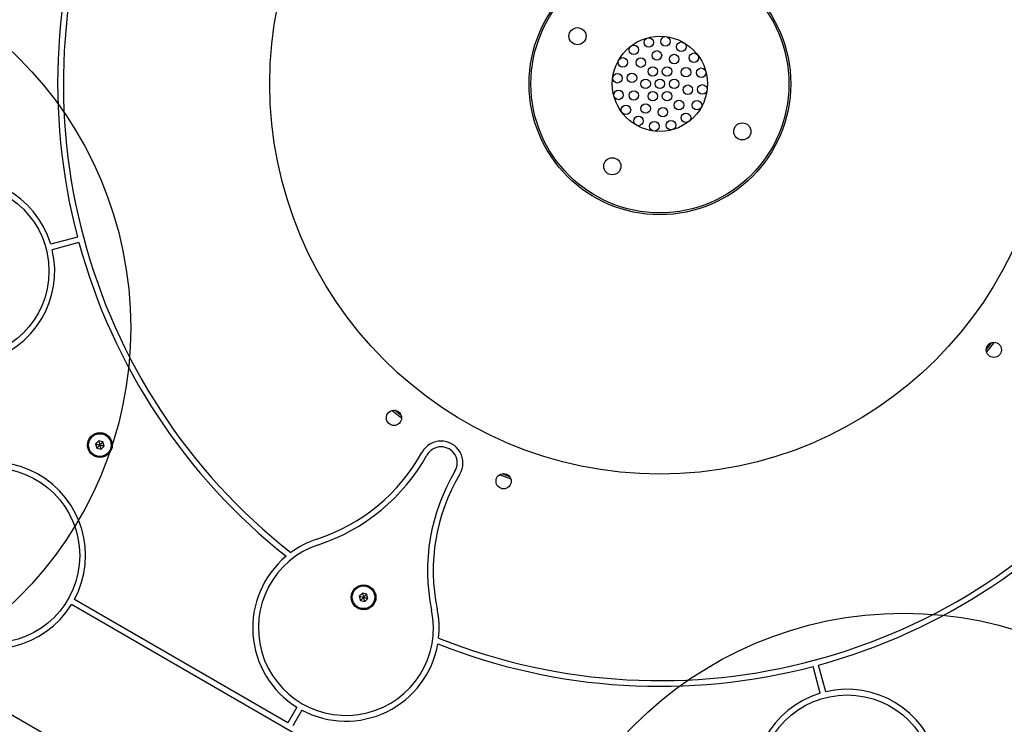
# Model space of a CAD drawing. Units: millimetres. Extents: x 16370 to 22043, y 26725 to 34033.
# Drawn here: x 18241 to 18758, y 31572 to 31942 of the extents above; entities that cross this region are included whole.
import ezdxf

# ---------------------------------------------------------------- set-up
doc = ezdxf.new("R2010")
doc.units = ezdxf.units.MM
doc.header["$LTSCALE"] = 200
doc.layers.add('OTWORY_MONTAŻOWE', color=1, linetype='Continuous')

msp = doc.modelspace()

# ---------------------------------------------------------------- linework, layer by layer
at = {"color": 7, "linetype": 'Continuous', "lineweight": 25}
for p, q in [((18271, 31827.93), (18256.96, 31824.17)), ((18271.77, 31825.03), (18257.74, 31821.27)), ((18751.34, 31772.45), (18748.61, 31769.03)), ((18441.15, 31734.16), (18437.73, 31736.88)), ((18282.16, 31720.88), (18280.56, 31719.22)), ((18284.4, 31720.31), (18282.16, 31720.88)), ((18285.04, 31718.09), (18284.4, 31720.31)), ((18280.56, 31719.22), (18281.19, 31717)), ((18281.19, 31717), (18283.43, 31716.43)), ((18283.43, 31716.43), (18285.04, 31718.09)), ((18498.85, 31700.64), (18492.84, 31703.01)), ((18498.24, 31701.95), (18494.17, 31703.54)), ((18381.55, 31572.7), (18269.38, 31637.46)), ((18420.73, 31640.88), (18419.12, 31639.22)), ((18419.12, 31639.22), (18419.75, 31637)), ((18422.97, 31640.31), (18420.73, 31640.88)), ((18421.99, 31636.43), (18423.6, 31638.09)), ((18423.6, 31638.09), (18422.97, 31640.31)), ((18494.82, 31503.84), (18267.88, 31634.86)), ((18419.75, 31637), (18421.99, 31636.43)), ((18521.55, 31412.19), (18175.14, 31612.19)), ((18661.32, 31588.27), (18657.56, 31602.3)), ((18664.22, 31589.04), (18660.46, 31603.07)), ((18386.31, 31580.94), (18381.55, 31572.7)), ((18388.91, 31579.44), (18384.15, 31571.2))]:
    msp.add_line(p, q, dxfattribs=at)
at = {"color": 7, "linetype": 'Continuous', "lineweight": 25, "flags": 128}
for points in [[(18752.76, 31772.65), (18749.57, 31768.62), (18748.74, 31767.6)], [(18441.35, 31732.74), (18437.32, 31735.92), (18436.3, 31736.76)]]:
    msp.add_lwpolyline(points, dxfattribs=at)
at = {"color": 7, "linetype": 'Continuous', "lineweight": 25}
for centre, radius in [((18577.1, 31908.4), 205), ((18577.1, 31908.4), 68.75), ((18577.1, 31908.4), 67.8), ((18533.79, 31933.4), 4.5), ((18577.1, 31908.4), 25), ((18571.27, 31930.13), 2.5), ((18580.03, 31930.7), 2.5), ((18563.4, 31926.25), 2.5), ((18588.35, 31927.88), 2.5), ((18557.61, 31919.65), 2.5), ((18567.06, 31919.54), 2.5), ((18575.53, 31923.32), 2.5), ((18584.6, 31921.39), 2.5), ((18594.95, 31922.09), 2.5), ((18573.35, 31914.89), 2.5), ((18580.85, 31914.89), 2.5), ((18590.8, 31914.5), 2.5), ((18598.83, 31914.22), 2.5), ((18554.79, 31911.33), 2.5), ((18562.42, 31911.52), 2.5), ((18569.6, 31908.4), 2.5), ((18577.1, 31908.4), 2.5), ((18584.6, 31908.4), 2.5), ((18591.77, 31905.28), 2.5), ((18599.4, 31905.46), 2.5), ((18555.36, 31902.57), 2.5), ((18563.39, 31902.3), 2.5), ((18573.35, 31901.9), 2.5), ((18580.85, 31901.9), 2.5), ((18559.25, 31894.7), 2.5), ((18569.6, 31895.41), 2.5), ((18578.66, 31893.48), 2.5), ((18587.13, 31897.25), 2.5), ((18596.58, 31897.15), 2.5), ((18565.85, 31888.91), 2.5), ((18590.79, 31890.55), 2.5), ((18574.16, 31886.09), 2.5), ((18582.92, 31886.66), 2.5), ((18620.4, 31883.4), 4.5), ((18552.1, 31865.1), 4.5), ((18210.04, 31810.05), 46), ((18752.6, 31768.66), 4), ((18437.35, 31732.9), 4), ((18282.8, 31718.65), 6.5), ((18282.8, 31718.65), 6), ((18282.8, 31718.65), 5.95), ((18226.21, 31660.65), 46), ((18494.98, 31699.63), 4), ((18421.36, 31638.65), 6.5), ((18421.36, 31638.65), 6), ((18421.36, 31638.65), 5.95), ((18675.45, 31541.35), 46)]:
    msp.add_circle(centre, radius, dxfattribs=at)
for centre, radius, start, end in [((18577.1, 31908.4), 316.5, 158.3583, 194.7285), ((18577.1, 31908.4), 313.5, 158.2259, 231.7741), ((18210.04, 31810.05), 49, 16.7542, 13.2458), ((18577.1, 31908.4), 316.5, 195.2715, 231.6417), ((18462.1, 31709.21), 11.5, 329.1047, 150.8953), ((18365.99, 31762.72), 98.5, 288.2168, 330.8953), ((18462.1, 31709.21), 8.5, 329.1047, 150.8953), ((18226.21, 31660.65), 49, 331.7542, 328.2458), ((18365.99, 31762.72), 101.5, 288.2168, 330.8953), ((18577.1, 31908.4), 313.5, 248.2259, 321.7741), ((18577.1, 31908.4), 316.5, 285.2715, 321.6417), ((18556.49, 31652.73), 101.5, 149.1047, 191.7832), ((18556.49, 31652.73), 98.5, 149.1047, 191.7832), ((18412.1, 31622.61), 49, 108.2168, 126.2618), ((18412.1, 31622.61), 46, 108.2168, 11.7832), ((18412.1, 31622.61), 49, 129.8721, 238.2458), ((18412.1, 31622.61), 49, 353.7382, 11.7832), ((18412.1, 31622.61), 49, 241.7542, 350.1279), ((18577.1, 31908.4), 316.5, 248.3583, 284.7285), ((18675.45, 31541.35), 49, 106.7542, 103.2458)]:
    msp.add_arc(centre, radius, start, end, dxfattribs=at)
for points, knots in [([(18282.16, 31720.88), (18282.16, 31720.87), (18282.17, 31720.86), (18282.18, 31720.82), (18282.2, 31720.74), (18282.27, 31720.5), (18282.47, 31719.8), (18282.66, 31719.15), (18282.8, 31718.65)], [0, 0, 0, 0, 0.009373, 0.022165, 0.050109, 0.125336, 0.342875, 1, 1, 1, 1]), ([(18284.4, 31720.31), (18284.4, 31720.31), (18284.39, 31720.3), (18284.37, 31720.28), (18284.31, 31720.21), (18284.13, 31720.04), (18283.62, 31719.51), (18283.15, 31719.02), (18282.8, 31718.65)], [0, 0, 0, 0, 0.009373, 0.022165, 0.050109, 0.125336, 0.342875, 1, 1, 1, 1]), ([(18280.56, 31719.22), (18280.56, 31719.22), (18280.57, 31719.21), (18280.61, 31719.2), (18280.69, 31719.18), (18280.93, 31719.12), (18281.64, 31718.94), (18282.3, 31718.78), (18282.8, 31718.65)], [0, 0, 0, 0, 0.009373, 0.022165, 0.050109, 0.125336, 0.342875, 1, 1, 1, 1]), ([(18281.19, 31717), (18281.19, 31717), (18281.2, 31717.01), (18281.23, 31717.03), (18281.29, 31717.1), (18281.46, 31717.27), (18281.97, 31717.8), (18282.44, 31718.29), (18282.8, 31718.65)], [0, 0, 0, 0, 0.009373, 0.022165, 0.050109, 0.125336, 0.342875, 1, 1, 1, 1]), ([(18283.43, 31716.43), (18283.43, 31716.44), (18283.42, 31716.45), (18283.41, 31716.49), (18283.39, 31716.57), (18283.32, 31716.81), (18283.12, 31717.51), (18282.94, 31718.16), (18282.8, 31718.65)], [0, 0, 0, 0, 0.009373, 0.022165, 0.050109, 0.125336, 0.342875, 1, 1, 1, 1]), ([(18282.8, 31718.65), (18283.38, 31718.51), (18284.09, 31718.33), (18284.83, 31718.15), (18284.98, 31718.11), (18285.02, 31718.1), (18285.03, 31718.09), (18285.04, 31718.09)], [0, 0, 0, 0, 0.7765393, 0.9419594, 0.9816072, 0.9920538, 1, 1, 1, 1]), ([(18419.12, 31639.22), (18419.13, 31639.22), (18419.14, 31639.21), (18419.17, 31639.2), (18419.26, 31639.18), (18419.5, 31639.12), (18420.21, 31638.94), (18420.87, 31638.78), (18421.36, 31638.65)], [0, 0, 0, 0, 0.009373, 0.022165, 0.050109, 0.125336, 0.342875, 1, 1, 1, 1]), ([(18419.75, 31637), (18419.76, 31637), (18419.77, 31637.01), (18419.79, 31637.03), (18419.85, 31637.1), (18420.02, 31637.27), (18420.53, 31637.8), (18421.01, 31638.29), (18421.36, 31638.65)], [0, 0, 0, 0, 0.009373, 0.022165, 0.050109, 0.125336, 0.342875, 1, 1, 1, 1]), ([(18420.73, 31640.88), (18420.73, 31640.87), (18420.73, 31640.86), (18420.74, 31640.82), (18420.77, 31640.74), (18420.83, 31640.5), (18421.03, 31639.8), (18421.22, 31639.15), (18421.36, 31638.65)], [0, 0, 0, 0, 0.009373, 0.022165, 0.050109, 0.125336, 0.342875, 1, 1, 1, 1]), ([(18422.97, 31640.31), (18422.96, 31640.31), (18422.95, 31640.3), (18422.93, 31640.28), (18422.87, 31640.21), (18422.7, 31640.04), (18422.19, 31639.51), (18421.72, 31639.02), (18421.36, 31638.65)], [0, 0, 0, 0, 0.009373, 0.022165, 0.050109, 0.125336, 0.342875, 1, 1, 1, 1]), ([(18421.99, 31636.43), (18421.99, 31636.44), (18421.99, 31636.45), (18421.98, 31636.49), (18421.96, 31636.57), (18421.89, 31636.81), (18421.69, 31637.51), (18421.5, 31638.16), (18421.36, 31638.65)], [0, 0, 0, 0, 0.009373, 0.022165, 0.050109, 0.125336, 0.342875, 1, 1, 1, 1]), ([(18421.36, 31638.65), (18421.94, 31638.51), (18422.65, 31638.33), (18423.39, 31638.15), (18423.55, 31638.11), (18423.59, 31638.1), (18423.6, 31638.09), (18423.6, 31638.09)], [0, 0, 0, 0, 0.7765393, 0.9419594, 0.9816072, 0.9920538, 1, 1, 1, 1])]:
    msp.add_open_spline(points, degree=3, knots=knots, dxfattribs=at)
at = {"layer": 'OTWORY_MONTAŻOWE'}
for centre in [(18098.99, 31780.29), (18705.21, 31430.29)]:
    msp.add_circle(centre, 200, dxfattribs=at)

doc.saveas('drawing.dxf')
